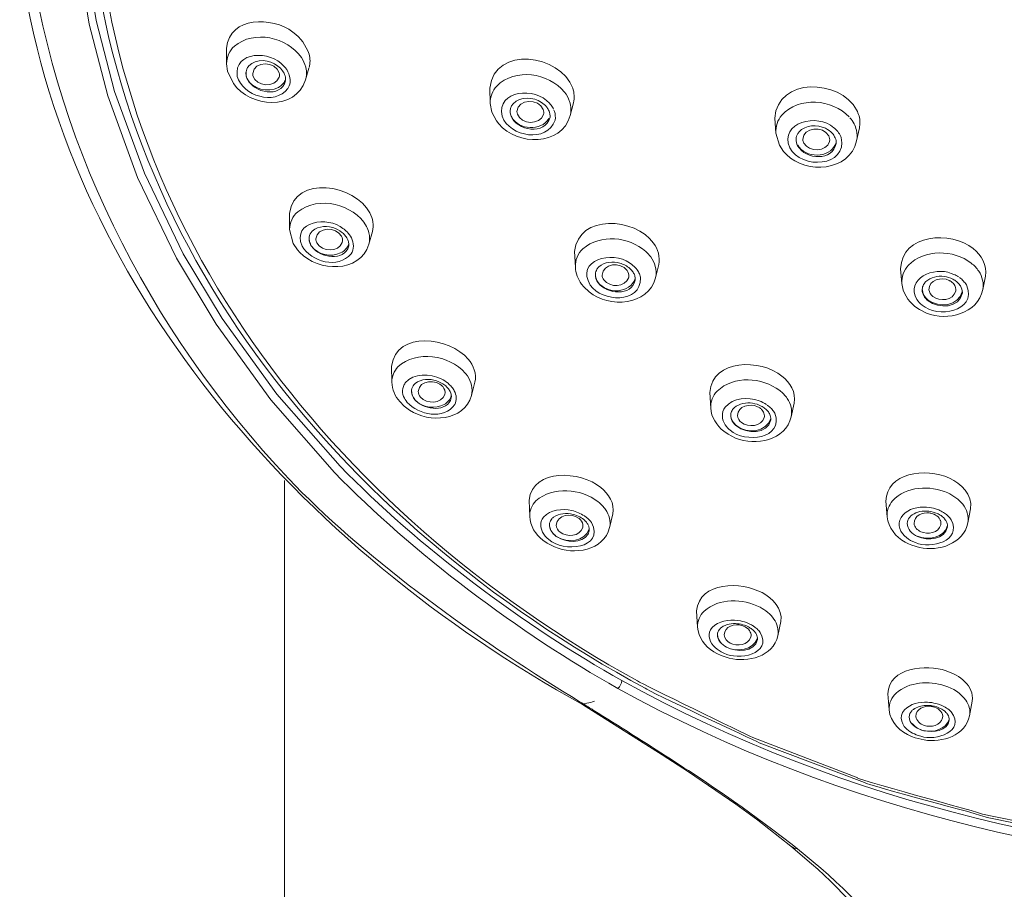
# Model space of a CAD drawing. Units: millimetres. Extents: x 0 to 1680, y 0 to 2376.
# Drawn here: x 565 to 602, y 1902 to 1934 of the extents above; entities that cross this region are included whole.
import ezdxf

# ---------------------------------------------------------------- set-up
doc = ezdxf.new("R2010")
doc.units = ezdxf.units.MM
doc.header["$LTSCALE"] = 4
doc.layers.add('MODEL', color=7, linetype='Continuous', lineweight=20)

msp = doc.modelspace()

# ---------------------------------------------------------------- linework, layer by layer
at = {"layer": 'MODEL'}
for points in [[(567.832, 1940.45), (567.931, 1927.02), (576.664, 1916.099), (588.051, 1909.804)], [(588.337, 1909.532), (576.898, 1915.729), (568.051, 1926.428), (567.555, 1939.823)], [(567.897, 1934.409), (567.897, 1934.409), (567.392, 1937.579), (567.392, 1937.579)], [(567.641, 1934.263), (567.641, 1934.263), (567.135, 1937.446), (567.135, 1937.446)], [(565.417, 1937.015), (566.401, 1929.481), (570.247, 1922.201), (575.563, 1916.829)], [(565.053, 1936.747), (566.689, 1924.544), (575.537, 1914.714), (586.014, 1908.924)], [(568.333, 1931.595), (568.333, 1931.595), (567.641, 1934.263), (567.641, 1934.263)], [(568.585, 1931.759), (568.585, 1931.759), (567.897, 1934.409), (567.897, 1934.409)], [(572.752, 1933.378), (572.877, 1934.58), (574.451, 1934.556), (575.227, 1933.975)], [(573.046, 1933.448), (573.781, 1934.068), (575.01, 1933.786), (575.541, 1933.026)], [(575.227, 1933.975), (575.531, 1933.74), (575.698, 1933.5), (575.833, 1933.146)], [(572.752, 1933.378), (572.752, 1933.378), (572.754, 1932.788), (572.754, 1932.788)], [(572.754, 1932.803), (572.756, 1932.922), (572.783, 1933.043), (572.831, 1933.152)], [(572.831, 1933.152), (572.882, 1933.262), (572.957, 1933.365), (573.046, 1933.448)], [(573.153, 1932.323), (573.013, 1933.296), (574.407, 1933.278), (574.877, 1932.722)], [(575.833, 1933.146), (575.873, 1932.987), (575.875, 1932.813), (575.83, 1932.655)], [(582.554, 1931.89), (582.741, 1933.492), (585.188, 1933.154), (585.644, 1931.886)], [(572.754, 1932.789), (572.754, 1932.789), (572.789, 1932.515), (572.789, 1932.515)], [(573.579, 1932.711), (573.861, 1933.008), (574.365, 1932.943), (574.668, 1932.71)], [(574.717, 1932.451), (574.584, 1932.89), (573.785, 1932.928), (573.728, 1932.428)], [(575.541, 1933.026), (575.613, 1932.917), (575.671, 1932.794), (575.703, 1932.667)], [(572.789, 1932.514), (572.789, 1932.514), (573.01, 1932.053), (573.01, 1932.053)], [(573.483, 1932.504), (573.474, 1932.445), (573.475, 1932.382), (573.489, 1932.323)], [(573.494, 1932.323), (573.481, 1932.38), (573.475, 1932.441), (573.484, 1932.499)], [(573.508, 1932.594), (573.499, 1932.564), (573.488, 1932.531), (573.484, 1932.498)], [(573.508, 1932.594), (573.526, 1932.636), (573.549, 1932.677), (573.579, 1932.711)], [(573.728, 1932.428), (573.727, 1932.402), (573.732, 1932.375), (573.737, 1932.349)], [(574.668, 1932.71), (574.734, 1932.66), (574.796, 1932.599), (574.844, 1932.532)], [(574.715, 1932.29), (574.728, 1932.342), (574.73, 1932.399), (574.717, 1932.451)], [(574.886, 1932.465), (574.873, 1932.488), (574.859, 1932.51), (574.844, 1932.532)], [(574.877, 1932.722), (574.963, 1932.634), (575.034, 1932.528), (575.078, 1932.413)], [(574.918, 1932.396), (574.908, 1932.42), (574.898, 1932.443), (574.886, 1932.465)], [(574.918, 1932.396), (574.943, 1932.331), (574.958, 1932.259), (574.954, 1932.189)], [(575.104, 1932.33), (575.096, 1932.358), (575.089, 1932.386), (575.078, 1932.413)], [(575.824, 1932.633), (575.824, 1932.633), (575.699, 1932.195), (575.699, 1932.195)], [(575.726, 1932.545), (575.738, 1932.428), (575.731, 1932.306), (575.699, 1932.193)], [(575.726, 1932.545), (575.719, 1932.586), (575.713, 1932.627), (575.702, 1932.668)], [(582.814, 1931.965), (583.496, 1932.651), (584.748, 1932.46), (585.336, 1931.741)], [(573.01, 1932.053), (573.63, 1931.178), (575.32, 1931.026), (575.699, 1932.192)], [(575.037, 1931.87), (574.532, 1931.229), (573.375, 1931.59), (573.153, 1932.323)], [(573.508, 1932.258), (573.494, 1932.276), (573.487, 1932.3), (573.489, 1932.323)], [(573.509, 1932.254), (573.712, 1931.837), (574.293, 1931.699), (574.689, 1931.914)], [(574.95, 1932.154), (574.787, 1931.513), (573.766, 1931.678), (573.516, 1932.257)], [(573.738, 1932.35), (573.864, 1931.94), (574.555, 1931.874), (574.715, 1932.29)], [(574.689, 1931.914), (574.81, 1931.981), (574.913, 1932.092), (574.954, 1932.225)], [(575.104, 1932.33), (575.143, 1932.177), (575.123, 1932.004), (575.037, 1931.87)], [(593.168, 1930.765), (593.271, 1932.311), (595.592, 1932.228), (596.216, 1931.074)], [(569.694, 1928.716), (569.694, 1928.716), (568.585, 1931.759), (568.585, 1931.759)], [(582.553, 1931.89), (582.553, 1931.89), (582.574, 1931.319), (582.574, 1931.319)], [(582.574, 1931.32), (582.565, 1931.555), (582.657, 1931.791), (582.814, 1931.965)], [(583.016, 1930.836), (582.791, 1931.843), (584.277, 1931.925), (584.775, 1931.327)], [(585.336, 1931.741), (585.417, 1931.636), (585.485, 1931.517), (585.528, 1931.391)], [(585.644, 1931.886), (585.703, 1931.714), (585.715, 1931.52), (585.672, 1931.342)], [(569.441, 1928.552), (569.441, 1928.552), (568.333, 1931.595), (568.333, 1931.595)], [(582.574, 1931.319), (582.574, 1931.319), (582.635, 1930.994), (582.635, 1930.994)], [(583.425, 1931.307), (583.41, 1931.291), (583.396, 1931.272), (583.384, 1931.253)], [(583.425, 1931.307), (583.699, 1931.588), (584.176, 1931.557), (584.485, 1931.352)], [(583.565, 1931.012), (583.604, 1931.51), (584.382, 1931.505), (584.547, 1931.085)], [(584.485, 1931.352), (584.552, 1931.309), (584.615, 1931.254), (584.666, 1931.192)], [(584.836, 1931.254), (584.818, 1931.279), (584.797, 1931.302), (584.775, 1931.326)], [(585.561, 1931.269), (585.552, 1931.311), (585.541, 1931.352), (585.528, 1931.392)], [(585.672, 1931.342), (585.672, 1931.342), (585.554, 1930.869), (585.554, 1930.869)], [(593.428, 1930.877), (594.068, 1931.585), (595.307, 1931.483), (595.94, 1930.814)], [(582.635, 1930.993), (582.635, 1930.993), (582.805, 1930.662), (582.805, 1930.662)], [(583.34, 1930.866), (583.319, 1930.928), (583.31, 1930.998), (583.317, 1931.064)], [(583.341, 1930.879), (583.321, 1930.938), (583.313, 1931.002), (583.317, 1931.064)], [(583.33, 1931.131), (583.323, 1931.11), (583.319, 1931.086), (583.317, 1931.063)], [(583.33, 1931.131), (583.34, 1931.174), (583.361, 1931.216), (583.384, 1931.253)], [(583.582, 1930.92), (583.571, 1930.949), (583.566, 1930.981), (583.565, 1931.012)], [(584.547, 1931.085), (584.565, 1931.029), (584.57, 1930.965), (584.555, 1930.908)], [(584.711, 1931.131), (584.698, 1931.152), (584.682, 1931.172), (584.666, 1931.192)], [(584.747, 1931.066), (584.737, 1931.089), (584.724, 1931.11), (584.711, 1931.131)], [(584.747, 1931.066), (584.758, 1931.046), (584.767, 1931.023), (584.774, 1931.001)], [(584.774, 1931.001), (584.789, 1930.959), (584.797, 1930.913), (584.799, 1930.868)], [(584.836, 1931.254), (584.872, 1931.207), (584.905, 1931.155), (584.93, 1931.101)], [(584.964, 1931.02), (584.964, 1931.02), (584.944, 1931.07), (584.944, 1931.07)], [(584.964, 1931.02), (584.999, 1930.917), (585.007, 1930.804), (584.987, 1930.697)], [(585.561, 1931.269), (585.586, 1931.138), (585.586, 1930.998), (585.553, 1930.868)], [(593.722, 1929.668), (593.319, 1930.623), (594.772, 1930.959), (595.367, 1930.413)], [(596.216, 1931.074), (596.29, 1930.935), (596.335, 1930.77), (596.338, 1930.612)], [(582.805, 1930.662), (582.805, 1930.662), (582.89, 1930.552), (582.89, 1930.552)], [(582.89, 1930.552), (583.571, 1929.734), (585.225, 1929.71), (585.553, 1930.867)], [(584.987, 1930.697), (584.696, 1929.818), (583.302, 1930.071), (583.016, 1930.836)], [(584.798, 1930.803), (584.634, 1930.113), (583.551, 1930.288), (583.34, 1930.866)], [(583.341, 1930.879), (583.35, 1930.853), (583.361, 1930.827), (583.375, 1930.803)], [(583.375, 1930.803), (583.643, 1930.323), (584.46, 1930.273), (584.755, 1930.75)], [(584.555, 1930.908), (584.413, 1930.492), (583.734, 1930.529), (583.582, 1930.92)], [(584.798, 1930.803), (584.799, 1930.825), (584.801, 1930.846), (584.799, 1930.868)], [(593.168, 1930.765), (593.168, 1930.765), (593.209, 1930.214), (593.209, 1930.214)], [(593.209, 1930.214), (593.19, 1930.451), (593.275, 1930.695), (593.428, 1930.877)], [(595.967, 1930.783), (596.025, 1930.715), (596.076, 1930.638), (596.119, 1930.559)], [(596.338, 1930.612), (596.338, 1930.55), (596.331, 1930.466), (596.318, 1930.407)], [(593.209, 1930.214), (593.209, 1930.214), (593.34, 1929.757), (593.34, 1929.757)], [(593.961, 1929.993), (593.966, 1930.064), (593.99, 1930.135), (594.027, 1930.196)], [(594.068, 1930.252), (594.053, 1930.234), (594.04, 1930.215), (594.027, 1930.196)], [(594.068, 1930.252), (594.31, 1930.522), (594.744, 1930.539), (595.057, 1930.389)], [(594.212, 1929.968), (594.231, 1930.45), (594.967, 1930.492), (595.174, 1930.115)], [(595.057, 1930.389), (595.153, 1930.344), (595.243, 1930.278), (595.313, 1930.198)], [(595.36, 1930.139), (595.345, 1930.159), (595.33, 1930.18), (595.313, 1930.199)], [(595.44, 1930.348), (595.415, 1930.37), (595.392, 1930.393), (595.366, 1930.413)], [(595.44, 1930.348), (595.489, 1930.298), (595.536, 1930.243), (595.573, 1930.183)], [(596.119, 1930.559), (596.156, 1930.484), (596.189, 1930.402), (596.208, 1930.32)], [(596.208, 1930.32), (596.239, 1930.19), (596.242, 1930.049), (596.215, 1929.918)], [(596.318, 1930.407), (596.318, 1930.407), (596.215, 1929.918), (596.215, 1929.918)], [(593.599, 1929.413), (594.339, 1928.667), (595.944, 1928.779), (596.215, 1929.919)], [(595.64, 1930.049), (595.9, 1928.946), (594.14, 1928.841), (593.722, 1929.668)], [(594.018, 1929.739), (593.978, 1929.816), (593.956, 1929.905), (593.961, 1929.993)], [(594.25, 1929.839), (594.229, 1929.878), (594.216, 1929.923), (594.212, 1929.968)], [(595.206, 1929.9), (595.084, 1929.493), (594.447, 1929.492), (594.25, 1929.839)], [(595.174, 1930.115), (595.208, 1930.051), (595.221, 1929.972), (595.206, 1929.9)], [(595.397, 1930.077), (595.386, 1930.098), (595.374, 1930.119), (595.36, 1930.139)], [(595.397, 1930.077), (595.429, 1930.018), (595.449, 1929.949), (595.453, 1929.882)], [(595.453, 1929.823), (595.456, 1929.842), (595.454, 1929.862), (595.454, 1929.882)], [(595.605, 1930.129), (595.605, 1930.129), (595.573, 1930.183), (595.573, 1930.183)], [(595.64, 1930.049), (595.63, 1930.075), (595.618, 1930.102), (595.604, 1930.129)], [(593.341, 1929.757), (593.341, 1929.757), (593.498, 1929.521), (593.498, 1929.521)], [(593.498, 1929.521), (593.498, 1929.521), (593.599, 1929.413), (593.599, 1929.413)], [(595.453, 1929.823), (595.339, 1929.169), (594.322, 1929.202), (594.018, 1929.739)], [(594.02, 1929.77), (594.307, 1929.267), (595.198, 1929.25), (595.436, 1929.806)], [(570.888, 1925.553), (570.888, 1925.553), (569.441, 1928.552), (569.441, 1928.552)], [(571.141, 1925.72), (571.141, 1925.72), (569.694, 1928.716), (569.694, 1928.716)], [(575.094, 1927.222), (575.298, 1928.675), (577.539, 1928.307), (578.09, 1927.235)], [(575.403, 1927.279), (576.181, 1927.892), (577.481, 1927.579), (577.967, 1926.736)], [(575.101, 1926.625), (575.096, 1926.874), (575.217, 1927.118), (575.403, 1927.279)], [(575.094, 1927.222), (575.094, 1927.222), (575.101, 1926.624), (575.101, 1926.624)], [(575.564, 1926.004), (575.177, 1926.944), (576.549, 1927.124), (577.09, 1926.658)], [(578.09, 1927.235), (578.199, 1927.028), (578.245, 1926.777), (578.184, 1926.548)], [(585.716, 1925.799), (585.85, 1927.222), (587.976, 1927.062), (588.651, 1926.116)], [(575.101, 1926.625), (575.101, 1926.625), (575.236, 1926.105), (575.236, 1926.105)], [(575.832, 1926.33), (575.843, 1926.415), (575.885, 1926.498), (575.945, 1926.559)], [(575.945, 1926.559), (576.173, 1926.774), (576.538, 1926.767), (576.813, 1926.653)], [(577.037, 1926.371), (576.84, 1926.734), (576.127, 1926.734), (576.077, 1926.267)], [(576.813, 1926.653), (576.919, 1926.609), (577.022, 1926.545), (577.106, 1926.466)], [(577.09, 1926.658), (577.143, 1926.619), (577.194, 1926.575), (577.24, 1926.529)], [(577.24, 1926.529), (577.305, 1926.465), (577.36, 1926.389), (577.403, 1926.309)], [(577.967, 1926.736), (578.005, 1926.662), (578.036, 1926.582), (578.057, 1926.501)], [(578.184, 1926.548), (578.184, 1926.548), (578.054, 1926.071), (578.054, 1926.071)], [(597.853, 1925.159), (597.886, 1926.462), (599.734, 1926.586), (600.558, 1925.91)], [(575.887, 1926.057), (575.842, 1926.139), (575.82, 1926.237), (575.832, 1926.33)], [(575.833, 1926.339), (575.821, 1926.244), (575.837, 1926.142), (575.882, 1926.057)], [(576.077, 1926.267), (576.079, 1926.217), (576.092, 1926.165), (576.116, 1926.12)], [(577.065, 1926.141), (577.086, 1926.217), (577.074, 1926.302), (577.037, 1926.371)], [(577.163, 1926.408), (577.144, 1926.427), (577.127, 1926.448), (577.106, 1926.466)], [(577.163, 1926.408), (577.195, 1926.369), (577.225, 1926.325), (577.249, 1926.281)], [(577.249, 1926.281), (577.264, 1926.249), (577.281, 1926.211), (577.29, 1926.177)], [(577.29, 1926.177), (577.304, 1926.124), (577.309, 1926.064), (577.302, 1926.009)], [(577.403, 1926.309), (577.503, 1926.124), (577.511, 1925.885), (577.389, 1925.709)], [(578.057, 1926.501), (578.09, 1926.361), (578.092, 1926.21), (578.054, 1926.071)], [(586.025, 1925.901), (586.673, 1926.467), (587.737, 1926.354), (588.361, 1925.805)], [(575.236, 1926.105), (575.236, 1926.105), (575.401, 1925.859), (575.401, 1925.859)], [(575.401, 1925.859), (575.401, 1925.859), (575.484, 1925.767), (575.484, 1925.767)], [(575.484, 1925.767), (576.164, 1925.046), (577.719, 1924.976), (578.054, 1926.071)], [(577.389, 1925.709), (576.911, 1925.143), (575.905, 1925.411), (575.564, 1926.004)], [(575.916, 1925.994), (575.899, 1926.01), (575.886, 1926.033), (575.882, 1926.057)], [(575.916, 1925.994), (576.162, 1925.677), (576.644, 1925.577), (577.003, 1925.747)], [(577.302, 1926.009), (577.151, 1925.409), (576.228, 1925.55), (575.923, 1925.995)], [(576.116, 1926.12), (576.304, 1925.783), (576.92, 1925.751), (577.065, 1926.141)], [(577.003, 1925.747), (577.141, 1925.814), (577.261, 1925.933), (577.306, 1926.082)], [(585.716, 1925.799), (585.716, 1925.799), (585.743, 1925.222), (585.743, 1925.222)], [(585.743, 1925.223), (585.728, 1925.476), (585.843, 1925.728), (586.025, 1925.901)], [(586.296, 1924.545), (585.735, 1925.488), (587.128, 1925.838), (587.762, 1925.373)], [(588.361, 1925.805), (588.429, 1925.743), (588.494, 1925.674), (588.547, 1925.599)], [(588.651, 1926.116), (588.819, 1925.89), (588.908, 1925.592), (588.844, 1925.313)], [(598.14, 1925.287), (598.744, 1925.903), (599.82, 1925.876), (600.483, 1925.367)], [(600.558, 1925.91), (600.865, 1925.674), (601.085, 1925.282), (601.011, 1924.888)], [(572.363, 1923.09), (572.363, 1923.09), (570.888, 1925.553), (570.888, 1925.553)], [(572.591, 1923.3), (572.591, 1923.3), (571.141, 1925.72), (571.141, 1925.72)], [(586.621, 1925.231), (586.829, 1925.417), (587.142, 1925.44), (587.402, 1925.366)], [(588.547, 1925.599), (588.622, 1925.496), (588.682, 1925.377), (588.717, 1925.255)], [(585.743, 1925.22), (585.754, 1924.997), (585.843, 1924.767), (585.974, 1924.587)], [(586.486, 1924.964), (586.492, 1925.025), (586.513, 1925.087), (586.545, 1925.139)], [(586.584, 1925.193), (586.57, 1925.176), (586.557, 1925.158), (586.545, 1925.139)], [(586.584, 1925.193), (586.584, 1925.193), (586.621, 1925.231), (586.621, 1925.231)], [(586.736, 1924.923), (586.763, 1925.376), (587.435, 1925.414), (587.668, 1925.097)], [(587.402, 1925.366), (587.535, 1925.33), (587.665, 1925.263), (587.769, 1925.171)], [(587.668, 1925.097), (587.719, 1925.028), (587.745, 1924.936), (587.731, 1924.85)], [(587.843, 1925.316), (587.843, 1925.316), (587.762, 1925.373), (587.762, 1925.373)], [(587.824, 1925.117), (587.808, 1925.136), (587.788, 1925.153), (587.769, 1925.171)], [(587.871, 1925.058), (587.858, 1925.079), (587.841, 1925.097), (587.824, 1925.116)], [(587.843, 1925.316), (587.901, 1925.271), (587.956, 1925.22), (588.002, 1925.164)], [(588.041, 1925.115), (588.041, 1925.115), (588.002, 1925.164), (588.002, 1925.164)], [(588.041, 1925.115), (588.075, 1925.068), (588.105, 1925.017), (588.128, 1924.963)], [(588.717, 1925.255), (588.756, 1925.116), (588.762, 1924.963), (588.729, 1924.822)], [(588.844, 1925.313), (588.844, 1925.313), (588.73, 1924.823), (588.73, 1924.823)], [(597.852, 1925.159), (597.852, 1925.159), (597.901, 1924.604), (597.901, 1924.604)], [(597.901, 1924.607), (597.877, 1924.854), (597.975, 1925.105), (598.14, 1925.287)], [(598.461, 1924.008), (598.008, 1924.788), (599.113, 1925.255), (599.737, 1924.985)], [(600.483, 1925.367), (600.59, 1925.283), (600.688, 1925.181), (600.762, 1925.068)], [(600.762, 1925.068), (600.895, 1924.87), (600.959, 1924.618), (600.914, 1924.382)], [(586.26, 1924.293), (586.999, 1923.687), (588.452, 1923.773), (588.729, 1924.82)], [(588.173, 1924.809), (588.178, 1923.846), (586.733, 1923.918), (586.296, 1924.545)], [(586.586, 1924.638), (586.518, 1924.731), (586.476, 1924.849), (586.486, 1924.964)], [(586.587, 1924.652), (586.523, 1924.742), (586.482, 1924.853), (586.487, 1924.964)], [(587.971, 1924.733), (587.843, 1924.123), (586.908, 1924.202), (586.586, 1924.638)], [(586.587, 1924.652), (586.921, 1924.212), (587.789, 1924.218), (587.973, 1924.793)], [(586.803, 1924.741), (586.765, 1924.794), (586.739, 1924.858), (586.736, 1924.923)], [(587.727, 1924.832), (587.602, 1924.451), (587.025, 1924.448), (586.803, 1924.741)], [(587.91, 1924.998), (587.898, 1925.019), (587.886, 1925.039), (587.871, 1925.059)], [(587.94, 1924.935), (587.932, 1924.957), (587.921, 1924.978), (587.91, 1924.999)], [(587.94, 1924.935), (587.949, 1924.915), (587.955, 1924.893), (587.961, 1924.872)], [(587.961, 1924.872), (587.971, 1924.827), (587.976, 1924.779), (587.971, 1924.733)], [(588.128, 1924.963), (588.148, 1924.914), (588.164, 1924.861), (588.173, 1924.809)], [(598.796, 1924.682), (598.973, 1924.848), (599.237, 1924.899), (599.473, 1924.87)], [(598.907, 1924.378), (598.901, 1924.743), (599.377, 1924.861), (599.656, 1924.726)], [(599.473, 1924.87), (599.584, 1924.856), (599.697, 1924.823), (599.796, 1924.771)], [(599.656, 1924.726), (599.669, 1924.718), (599.687, 1924.71), (599.7, 1924.703)], [(599.7, 1924.703), (599.72, 1924.69), (599.742, 1924.676), (599.761, 1924.661)], [(599.834, 1924.947), (599.834, 1924.947), (599.737, 1924.985), (599.737, 1924.985)], [(599.867, 1924.731), (599.845, 1924.745), (599.821, 1924.758), (599.797, 1924.771)], [(599.834, 1924.947), (599.895, 1924.921), (599.955, 1924.888), (600.01, 1924.852)], [(599.931, 1924.685), (599.91, 1924.701), (599.889, 1924.717), (599.867, 1924.731)], [(600.09, 1924.794), (600.09, 1924.794), (600.039, 1924.833), (600.039, 1924.833)], [(600.09, 1924.794), (600.139, 1924.756), (600.185, 1924.711), (600.225, 1924.664)], [(601.011, 1924.888), (601.011, 1924.888), (600.914, 1924.38), (600.914, 1924.38)], [(585.974, 1924.587), (585.974, 1924.587), (586.056, 1924.485), (586.056, 1924.485)], [(586.056, 1924.485), (586.056, 1924.485), (586.26, 1924.293), (586.26, 1924.293)], [(597.901, 1924.607), (597.928, 1924.273), (598.126, 1923.959), (598.386, 1923.754)], [(598.876, 1923.961), (598.747, 1924.062), (598.648, 1924.22), (598.656, 1924.388)], [(600.321, 1924.521), (600.683, 1923.558), (599.215, 1923.298), (598.649, 1923.808)], [(598.656, 1924.388), (598.66, 1924.451), (598.68, 1924.515), (598.71, 1924.571)], [(598.878, 1923.993), (598.751, 1924.091), (598.657, 1924.245), (598.658, 1924.408)], [(598.71, 1924.571), (598.734, 1924.611), (598.763, 1924.649), (598.796, 1924.682)], [(598.82, 1923.507), (599.591, 1923.192), (600.73, 1923.477), (600.914, 1924.382)], [(599.053, 1924.126), (598.975, 1924.187), (598.917, 1924.279), (598.907, 1924.378)], [(599.761, 1924.661), (599.846, 1924.596), (599.907, 1924.492), (599.908, 1924.383)], [(599.903, 1924.327), (599.905, 1924.345), (599.908, 1924.364), (599.908, 1924.383)], [(599.931, 1924.685), (599.97, 1924.654), (600.006, 1924.618), (600.038, 1924.58)], [(600.079, 1924.522), (600.066, 1924.541), (600.053, 1924.561), (600.038, 1924.579)], [(600.079, 1924.522), (600.126, 1924.448), (600.152, 1924.358), (600.152, 1924.271)], [(600.225, 1924.664), (600.262, 1924.621), (600.295, 1924.571), (600.321, 1924.521)], [(598.649, 1923.808), (598.578, 1923.865), (598.513, 1923.933), (598.461, 1924.008)], [(600.151, 1924.258), (600.058, 1923.688), (599.256, 1923.657), (598.876, 1923.961)], [(598.878, 1923.993), (599.266, 1923.685), (600.017, 1923.767), (600.15, 1924.303)], [(599.903, 1924.327), (599.807, 1923.974), (599.312, 1923.922), (599.053, 1924.126)], [(598.385, 1923.754), (598.385, 1923.754), (598.555, 1923.638), (598.555, 1923.638)], [(598.555, 1923.638), (598.555, 1923.638), (598.82, 1923.507), (598.82, 1923.507)], [(574.628, 1920.49), (574.628, 1920.49), (572.591, 1923.3), (572.591, 1923.3)], [(574.408, 1920.27), (574.408, 1920.27), (572.363, 1923.09), (572.363, 1923.09)], [(578.898, 1921.534), (579.085, 1922.877), (581.076, 1922.613), (581.754, 1921.788)], [(579.136, 1921.503), (579.827, 1922.148), (581.041, 1921.946), (581.643, 1921.271)], [(581.754, 1921.788), (581.951, 1921.557), (582.076, 1921.236), (582.001, 1920.932)], [(590.746, 1920.549), (590.842, 1921.816), (592.648, 1921.803), (593.435, 1921.162)], [(578.898, 1921.534), (578.898, 1921.534), (578.912, 1920.932), (578.912, 1920.932)], [(578.912, 1920.932), (578.906, 1921.141), (578.993, 1921.352), (579.136, 1921.503)], [(579.408, 1920.906), (579.732, 1921.286), (580.332, 1921.251), (580.747, 1921.053)], [(579.779, 1920.884), (579.995, 1921.066), (580.317, 1921.064), (580.575, 1920.982)], [(580.807, 1920.767), (580.568, 1921.053), (579.932, 1921.024), (579.893, 1920.59)], [(580.747, 1921.053), (580.837, 1921.01), (580.925, 1920.955), (581.001, 1920.891)], [(581.724, 1921.165), (581.699, 1921.202), (581.672, 1921.237), (581.643, 1921.271)], [(581.724, 1921.165), (581.866, 1920.957), (581.94, 1920.686), (581.876, 1920.438)], [(591.02, 1920.6), (591.636, 1921.192), (592.697, 1921.124), (593.35, 1920.624)], [(593.435, 1921.162), (593.734, 1920.927), (593.969, 1920.546), (593.887, 1920.155)], [(578.912, 1920.93), (578.917, 1920.67), (579.035, 1920.406), (579.201, 1920.209)], [(579.324, 1920.478), (579.299, 1920.575), (579.303, 1920.682), (579.338, 1920.776)], [(579.338, 1920.776), (579.354, 1920.822), (579.38, 1920.866), (579.408, 1920.906)], [(579.645, 1920.639), (579.654, 1920.71), (579.685, 1920.78), (579.73, 1920.836)], [(579.73, 1920.836), (579.746, 1920.853), (579.761, 1920.87), (579.779, 1920.884)], [(580.575, 1920.982), (580.684, 1920.946), (580.792, 1920.89), (580.883, 1920.819)], [(580.883, 1920.478), (580.909, 1920.579), (580.874, 1920.688), (580.807, 1920.767)], [(580.944, 1920.766), (580.925, 1920.785), (580.904, 1920.802), (580.882, 1920.82)], [(580.944, 1920.766), (580.98, 1920.731), (581.014, 1920.69), (581.043, 1920.648)], [(581.001, 1920.891), (581.05, 1920.852), (581.096, 1920.806), (581.136, 1920.759)], [(581.136, 1920.759), (581.173, 1920.715), (581.207, 1920.666), (581.234, 1920.615)], [(582.001, 1920.932), (582.001, 1920.932), (581.877, 1920.439), (581.877, 1920.439)], [(576.99, 1917.801), (576.99, 1917.801), (574.628, 1920.49), (574.628, 1920.49)], [(579.324, 1920.478), (579.331, 1920.453), (579.338, 1920.427), (579.348, 1920.402)], [(579.481, 1920.182), (579.427, 1920.247), (579.379, 1920.322), (579.348, 1920.402)], [(579.567, 1919.891), (580.293, 1919.406), (581.599, 1919.472), (581.876, 1920.435)], [(579.771, 1920.282), (579.688, 1920.379), (579.632, 1920.51), (579.645, 1920.639)], [(579.647, 1920.657), (579.636, 1920.551), (579.664, 1920.441), (579.718, 1920.349)], [(579.718, 1920.349), (579.731, 1920.324), (579.748, 1920.302), (579.766, 1920.28)], [(581.122, 1920.353), (580.984, 1919.792), (580.152, 1919.901), (579.822, 1920.227)], [(579.893, 1920.59), (579.893, 1920.513), (579.929, 1920.438), (579.977, 1920.379)], [(579.977, 1920.379), (580.208, 1920.114), (580.754, 1920.112), (580.883, 1920.478)], [(580.86, 1920.104), (580.981, 1920.172), (581.084, 1920.285), (581.124, 1920.419)], [(581.077, 1920.588), (581.065, 1920.607), (581.055, 1920.628), (581.042, 1920.647)], [(581.077, 1920.588), (581.097, 1920.547), (581.112, 1920.502), (581.119, 1920.457)], [(581.119, 1920.457), (581.126, 1920.423), (581.125, 1920.387), (581.122, 1920.353)], [(581.234, 1920.615), (581.319, 1920.459), (581.337, 1920.262), (581.252, 1920.103)], [(590.746, 1920.549), (590.746, 1920.549), (590.782, 1919.969), (590.782, 1919.969)], [(590.782, 1919.972), (590.767, 1920.202), (590.863, 1920.434), (591.02, 1920.6)], [(591.32, 1919.999), (591.62, 1920.359), (592.172, 1920.385), (592.587, 1920.237)], [(593.35, 1920.624), (593.456, 1920.54), (593.553, 1920.44), (593.628, 1920.327)], [(593.628, 1920.327), (593.763, 1920.132), (593.828, 1919.88), (593.779, 1919.646)], [(576.78, 1917.569), (576.78, 1917.569), (574.408, 1920.27), (574.408, 1920.27)], [(579.201, 1920.209), (579.201, 1920.209), (579.365, 1920.044), (579.365, 1920.044)], [(579.365, 1920.044), (579.365, 1920.044), (579.567, 1919.891), (579.567, 1919.891)], [(581.252, 1920.103), (580.851, 1919.519), (579.9, 1919.71), (579.481, 1920.182)], [(579.816, 1920.225), (579.795, 1920.239), (579.776, 1920.257), (579.766, 1920.281)], [(579.819, 1920.223), (580.097, 1919.983), (580.535, 1919.926), (580.86, 1920.104)], [(590.782, 1919.973), (590.801, 1919.632), (591.005, 1919.311), (591.269, 1919.103)], [(591.325, 1919.341), (591.186, 1919.533), (591.172, 1919.808), (591.32, 1919.999)], [(591.58, 1919.882), (591.602, 1919.92), (591.633, 1919.955), (591.664, 1919.985)], [(591.664, 1919.985), (591.845, 1920.145), (592.108, 1920.182), (592.34, 1920.149)], [(591.779, 1919.693), (591.785, 1920.053), (592.254, 1920.154), (592.528, 1920.021)], [(592.34, 1920.149), (592.452, 1920.131), (592.564, 1920.096), (592.664, 1920.043)], [(592.528, 1920.021), (592.565, 1920.003), (592.6, 1919.98), (592.633, 1919.956)], [(592.587, 1920.237), (592.681, 1920.202), (592.774, 1920.157), (592.857, 1920.102)], [(592.677, 1919.916), (592.662, 1919.929), (592.648, 1919.943), (592.632, 1919.956)], [(592.734, 1920.002), (592.712, 1920.017), (592.688, 1920.031), (592.664, 1920.043)], [(592.799, 1919.956), (592.777, 1919.971), (592.757, 1919.988), (592.734, 1920.002)], [(592.856, 1919.906), (592.839, 1919.924), (592.819, 1919.94), (592.799, 1919.956)], [(592.938, 1920.044), (592.938, 1920.044), (592.889, 1920.081), (592.889, 1920.081)], [(592.938, 1920.044), (592.985, 1920.006), (593.032, 1919.963), (593.071, 1919.916)], [(593.887, 1920.155), (593.887, 1920.155), (593.778, 1919.646), (593.778, 1919.646)], [(593.167, 1919.776), (593.523, 1918.817), (592.045, 1918.652), (591.512, 1919.143)], [(591.749, 1919.292), (591.62, 1919.392), (591.518, 1919.549), (591.529, 1919.718)], [(591.529, 1919.718), (591.533, 1919.775), (591.552, 1919.832), (591.58, 1919.882)], [(591.75, 1919.305), (591.624, 1919.403), (591.531, 1919.555), (591.53, 1919.718)], [(591.71, 1918.851), (592.454, 1918.542), (593.576, 1918.765), (593.779, 1919.647)], [(591.75, 1919.305), (592.132, 1919.005), (592.867, 1919.062), (593.019, 1919.584)], [(591.926, 1919.435), (591.848, 1919.497), (591.786, 1919.591), (591.779, 1919.693)], [(592.773, 1919.619), (592.671, 1919.273), (592.18, 1919.235), (591.926, 1919.435)], [(592.677, 1919.916), (592.714, 1919.877), (592.744, 1919.83), (592.762, 1919.78)], [(592.762, 1919.78), (592.773, 1919.748), (592.78, 1919.714), (592.779, 1919.68)], [(592.773, 1919.619), (592.779, 1919.638), (592.779, 1919.66), (592.78, 1919.68)], [(592.905, 1919.851), (592.891, 1919.87), (592.874, 1919.888), (592.856, 1919.906)], [(592.905, 1919.851), (592.921, 1919.833), (592.935, 1919.814), (592.947, 1919.794)], [(592.98, 1919.734), (592.971, 1919.755), (592.96, 1919.774), (592.948, 1919.794)], [(592.98, 1919.734), (593.006, 1919.677), (593.021, 1919.612), (593.02, 1919.549)], [(593.071, 1919.916), (593.108, 1919.874), (593.14, 1919.825), (593.167, 1919.776)], [(591.512, 1919.143), (591.441, 1919.199), (591.376, 1919.267), (591.325, 1919.341)], [(593.019, 1919.53), (592.902, 1918.976), (592.115, 1919), (591.749, 1919.292)], [(591.269, 1919.103), (591.269, 1919.103), (591.428, 1918.992), (591.428, 1918.992)], [(591.428, 1918.992), (591.428, 1918.992), (591.71, 1918.851), (591.71, 1918.851)], [(587.478, 1909.815), (583.892, 1911.817), (579.851, 1914.84), (576.99, 1917.801)], [(584.017, 1916.533), (584.17, 1917.766), (585.942, 1917.615), (586.685, 1917.012)], [(597.303, 1916.498), (597.321, 1917.545), (598.778, 1917.772), (599.67, 1917.36)], [(587.325, 1909.527), (583.717, 1911.541), (579.657, 1914.589), (576.78, 1917.569)], [(574.915, 1917.266), (574.915, 1917.266), (574.915, 1765.129), (574.915, 1765.129)], [(584.276, 1916.51), (584.904, 1917.08), (585.947, 1916.968), (586.591, 1916.48)], [(586.685, 1917.012), (586.978, 1916.784), (587.222, 1916.41), (587.135, 1916.025)], [(597.549, 1916.51), (598.055, 1917.066), (598.955, 1917.1), (599.61, 1916.808)], [(599.67, 1917.36), (600.106, 1917.164), (600.543, 1916.737), (600.455, 1916.22)], [(575.563, 1916.829), (578.463, 1913.934), (582.429, 1911.143), (585.927, 1909.019)], [(599.61, 1916.808), (599.82, 1916.71), (600.02, 1916.57), (600.164, 1916.387)], [(584.017, 1916.532), (584.017, 1916.532), (584.041, 1915.929), (584.041, 1915.929)], [(584.041, 1915.93), (584.031, 1916.145), (584.125, 1916.359), (584.276, 1916.51)], [(586.591, 1916.48), (586.695, 1916.397), (586.793, 1916.298), (586.868, 1916.187)], [(597.303, 1916.498), (597.303, 1916.498), (597.351, 1915.92), (597.351, 1915.92)], [(597.351, 1915.922), (597.332, 1916.133), (597.412, 1916.35), (597.549, 1916.51)], [(597.934, 1915.982), (598.152, 1916.221), (598.501, 1916.295), (598.813, 1916.278)], [(598.813, 1916.278), (598.813, 1916.278), (598.92, 1916.267), (598.92, 1916.267)], [(598.92, 1916.267), (599.022, 1916.254), (599.126, 1916.228), (599.222, 1916.193)], [(600.164, 1916.387), (600.318, 1916.196), (600.401, 1915.939), (600.357, 1915.694)], [(584.041, 1915.93), (584.054, 1915.583), (584.261, 1915.261), (584.529, 1915.05)], [(584.471, 1915.739), (584.49, 1915.797), (584.519, 1915.855), (584.559, 1915.902)], [(584.559, 1915.902), (584.811, 1916.195), (585.253, 1916.229), (585.609, 1916.15)], [(584.84, 1915.811), (584.865, 1915.847), (584.899, 1915.879), (584.933, 1915.907)], [(584.933, 1915.907), (585.137, 1916.056), (585.417, 1916.066), (585.655, 1916.009)], [(585.88, 1915.855), (585.615, 1916.068), (585.054, 1916.013), (585.027, 1915.61)], [(585.609, 1916.15), (585.775, 1916.114), (585.938, 1916.045), (586.08, 1915.952)], [(585.655, 1916.009), (585.74, 1915.987), (585.825, 1915.957), (585.903, 1915.915)], [(585.903, 1915.915), (585.975, 1915.877), (586.044, 1915.828), (586.102, 1915.771)], [(586.08, 1915.952), (586.08, 1915.952), (586.159, 1915.895), (586.159, 1915.895)], [(586.868, 1916.187), (587.003, 1915.995), (587.07, 1915.746), (587.018, 1915.514)], [(587.135, 1916.025), (587.135, 1916.025), (587.018, 1915.513), (587.018, 1915.513)], [(597.351, 1915.922), (597.383, 1915.514), (597.676, 1915.163), (598.025, 1914.97)], [(597.996, 1915.212), (597.781, 1915.419), (597.722, 1915.751), (597.934, 1915.982)], [(598.182, 1915.891), (598.196, 1915.908), (598.21, 1915.926), (598.226, 1915.94)], [(598.226, 1915.94), (598.378, 1916.086), (598.601, 1916.137), (598.806, 1916.134)], [(598.353, 1915.674), (598.343, 1915.959), (598.672, 1916.096), (598.918, 1916.063)], [(599.143, 1916.072), (599.039, 1916.11), (598.927, 1916.13), (598.815, 1916.133)], [(598.918, 1916.063), (598.961, 1916.057), (599.007, 1916.046), (599.049, 1916.032)], [(599.049, 1916.032), (599.065, 1916.026), (599.087, 1916.018), (599.102, 1916.011)], [(599.102, 1916.011), (599.173, 1915.978), (599.239, 1915.93), (599.286, 1915.868)], [(599.22, 1916.04), (599.22, 1916.04), (599.143, 1916.072), (599.143, 1916.072)], [(599.22, 1916.04), (599.268, 1916.019), (599.315, 1915.992), (599.358, 1915.962)], [(599.275, 1916.173), (599.275, 1916.173), (599.222, 1916.193), (599.222, 1916.193)], [(599.275, 1916.173), (599.275, 1916.173), (599.318, 1916.154), (599.318, 1916.154)], [(599.318, 1916.154), (599.377, 1916.126), (599.436, 1916.093), (599.49, 1916.057)], [(599.418, 1915.914), (599.4, 1915.931), (599.38, 1915.946), (599.359, 1915.961)], [(599.47, 1915.863), (599.454, 1915.882), (599.437, 1915.899), (599.418, 1915.915)], [(599.49, 1916.057), (599.586, 1915.991), (599.675, 1915.908), (599.738, 1915.809)], [(600.455, 1916.22), (600.455, 1916.22), (600.357, 1915.693), (600.357, 1915.693)], [(584.466, 1915.49), (584.446, 1915.571), (584.448, 1915.659), (584.471, 1915.739)], [(586.344, 1915.702), (586.847, 1914.728), (585.272, 1914.573), (584.752, 1915.078)], [(584.998, 1915.22), (584.87, 1915.319), (584.764, 1915.475), (584.777, 1915.643)], [(584.779, 1915.655), (584.773, 1915.544), (584.815, 1915.431), (584.878, 1915.341)], [(584.777, 1915.643), (584.784, 1915.703), (584.806, 1915.762), (584.84, 1915.811)], [(585.027, 1915.61), (585.031, 1915.506), (585.094, 1915.411), (585.174, 1915.347)], [(586.023, 1915.631), (586.006, 1915.72), (585.95, 1915.799), (585.88, 1915.855)], [(586.019, 1915.516), (586.028, 1915.553), (586.029, 1915.593), (586.023, 1915.631)], [(586.152, 1915.715), (586.137, 1915.735), (586.119, 1915.754), (586.101, 1915.772)], [(586.152, 1915.715), (586.176, 1915.686), (586.198, 1915.654), (586.215, 1915.621)], [(586.159, 1915.895), (586.228, 1915.84), (586.294, 1915.775), (586.344, 1915.702)], [(586.227, 1915.597), (586.253, 1915.536), (586.267, 1915.468), (586.262, 1915.401)], [(598.477, 1915.189), (598.283, 1915.275), (598.096, 1915.454), (598.101, 1915.681)], [(598.101, 1915.681), (598.106, 1915.756), (598.135, 1915.832), (598.182, 1915.891)], [(598.603, 1915.364), (598.478, 1915.419), (598.367, 1915.533), (598.353, 1915.674)], [(599.738, 1915.809), (600.142, 1915.016), (598.98, 1914.706), (598.406, 1914.958)], [(599.597, 1915.549), (599.513, 1915.059), (598.851, 1915.017), (598.477, 1915.189)], [(598.478, 1915.202), (598.867, 1915.024), (599.482, 1915.129), (599.596, 1915.598)], [(598.558, 1914.774), (599.262, 1914.619), (600.201, 1914.909), (600.357, 1915.695)], [(599.348, 1915.623), (599.27, 1915.314), (598.86, 1915.244), (598.603, 1915.364)], [(599.286, 1915.868), (599.307, 1915.84), (599.324, 1915.808), (599.336, 1915.775)], [(599.336, 1915.775), (599.353, 1915.727), (599.358, 1915.673), (599.348, 1915.623)], [(599.47, 1915.863), (599.501, 1915.83), (599.528, 1915.792), (599.549, 1915.753)], [(599.549, 1915.753), (599.578, 1915.698), (599.595, 1915.636), (599.597, 1915.575)], [(584.523, 1915.344), (584.498, 1915.389), (584.477, 1915.439), (584.466, 1915.49)], [(584.752, 1915.078), (584.661, 1915.15), (584.578, 1915.24), (584.523, 1915.344)], [(584.878, 1915.341), (584.912, 1915.296), (584.95, 1915.253), (584.995, 1915.218)], [(584.966, 1914.797), (585.685, 1914.488), (586.798, 1914.65), (587.018, 1915.514)], [(585.057, 1915.171), (585.034, 1915.182), (585.01, 1915.197), (584.995, 1915.218)], [(585.057, 1915.171), (585.44, 1914.939), (586.103, 1914.986), (586.262, 1915.466)], [(586.22, 1915.272), (585.972, 1914.898), (585.4, 1914.963), (585.062, 1915.173)], [(585.174, 1915.347), (585.425, 1915.15), (585.909, 1915.175), (586.019, 1915.516)], [(586.262, 1915.401), (586.262, 1915.401), (586.22, 1915.272), (586.22, 1915.272)], [(598.31, 1914.997), (598.195, 1915.051), (598.085, 1915.122), (597.996, 1915.212)], [(584.529, 1915.05), (584.529, 1915.05), (584.689, 1914.937), (584.689, 1914.937)], [(584.689, 1914.937), (584.689, 1914.937), (584.966, 1914.797), (584.966, 1914.797)], [(598.025, 1914.97), (598.025, 1914.97), (598.15, 1914.907), (598.15, 1914.907)], [(598.15, 1914.907), (598.15, 1914.907), (598.269, 1914.857), (598.269, 1914.857)], [(598.269, 1914.857), (598.269, 1914.857), (598.558, 1914.774), (598.558, 1914.774)], [(598.406, 1914.958), (598.406, 1914.958), (598.31, 1914.997), (598.31, 1914.997)], [(590.257, 1912.411), (590.365, 1913.531), (591.928, 1913.505), (592.694, 1913.094)], [(592.694, 1913.094), (593.083, 1912.89), (593.477, 1912.49), (593.39, 1912.015)], [(590.539, 1912.407), (591.095, 1912.903), (591.983, 1912.875), (592.619, 1912.549)], [(590.257, 1912.411), (590.257, 1912.411), (590.292, 1911.81), (590.292, 1911.81)], [(590.292, 1911.81), (590.279, 1912.033), (590.379, 1912.254), (590.539, 1912.407)], [(592.619, 1912.549), (592.818, 1912.443), (593.005, 1912.295), (593.135, 1912.109)], [(590.834, 1911.79), (591.07, 1912.048), (591.459, 1912.102), (591.79, 1912.058)], [(591.184, 1911.798), (591.352, 1911.924), (591.577, 1911.955), (591.782, 1911.937)], [(591.942, 1911.871), (591.684, 1911.949), (591.286, 1911.838), (591.284, 1911.52)], [(592.035, 1911.882), (591.953, 1911.908), (591.868, 1911.928), (591.782, 1911.936)], [(591.79, 1912.058), (591.79, 1912.058), (591.895, 1912.04), (591.895, 1912.04)], [(591.895, 1912.04), (591.995, 1912.019), (592.096, 1911.988), (592.189, 1911.947)], [(592.06, 1911.823), (592.023, 1911.843), (591.983, 1911.86), (591.942, 1911.871)], [(592.113, 1911.852), (592.113, 1911.852), (592.035, 1911.882), (592.035, 1911.882)], [(592.189, 1911.947), (592.189, 1911.947), (592.239, 1911.924), (592.239, 1911.924)], [(592.239, 1911.924), (592.266, 1911.912), (592.339, 1911.869), (592.365, 1911.853)], [(593.135, 1912.109), (593.259, 1911.93), (593.325, 1911.701), (593.28, 1911.485)], [(593.39, 1912.015), (593.39, 1912.015), (593.28, 1911.485), (593.28, 1911.485)], [(590.292, 1911.81), (590.314, 1911.427), (590.575, 1911.09), (590.892, 1910.891)], [(590.881, 1911.114), (590.707, 1911.301), (590.657, 1911.588), (590.834, 1911.79)], [(591.369, 1911.066), (591.193, 1911.155), (591.024, 1911.325), (591.033, 1911.535)], [(591.033, 1911.535), (591.037, 1911.597), (591.061, 1911.657), (591.096, 1911.707)], [(591.369, 1911.066), (591.192, 1911.157), (591.042, 1911.33), (591.034, 1911.535)], [(591.096, 1911.707), (591.121, 1911.741), (591.152, 1911.772), (591.184, 1911.798)], [(592.625, 1911.614), (593.084, 1910.799), (591.81, 1910.544), (591.267, 1910.844)], [(591.284, 1911.52), (591.292, 1911.387), (591.393, 1911.276), (591.507, 1911.217)], [(592.257, 1911.626), (592.219, 1911.712), (592.143, 1911.78), (592.06, 1911.823)], [(592.113, 1911.852), (592.113, 1911.852), (592.187, 1911.816), (592.187, 1911.816)], [(592.187, 1911.816), (592.233, 1911.792), (592.278, 1911.763), (592.319, 1911.731)], [(592.283, 1911.529), (592.28, 1911.562), (592.271, 1911.596), (592.257, 1911.626)], [(592.278, 1911.447), (592.283, 1911.474), (592.285, 1911.503), (592.282, 1911.53)], [(592.319, 1911.731), (592.356, 1911.702), (592.391, 1911.668), (592.421, 1911.631)], [(592.365, 1911.853), (592.365, 1911.853), (592.442, 1911.799), (592.442, 1911.799)], [(592.421, 1911.631), (592.435, 1911.614), (592.449, 1911.596), (592.459, 1911.578)], [(592.511, 1911.742), (592.49, 1911.763), (592.466, 1911.781), (592.442, 1911.8)], [(592.459, 1911.578), (592.492, 1911.527), (592.515, 1911.468), (592.522, 1911.408)], [(592.511, 1911.742), (592.553, 1911.704), (592.593, 1911.66), (592.625, 1911.614)], [(591.369, 1911.066), (591.748, 1910.866), (592.363, 1910.937), (592.519, 1911.388)], [(592.523, 1911.347), (592.417, 1910.856), (591.726, 1910.876), (591.369, 1911.066)], [(591.475, 1910.65), (592.159, 1910.479), (593.106, 1910.711), (593.28, 1911.485)], [(591.507, 1911.217), (591.764, 1911.082), (592.187, 1911.133), (592.278, 1911.447)], [(592.523, 1911.347), (592.525, 1911.366), (592.524, 1911.387), (592.522, 1911.408)], [(591.175, 1910.888), (591.067, 1910.948), (590.963, 1911.021), (590.881, 1911.114)], [(590.892, 1910.891), (590.892, 1910.891), (591.009, 1910.823), (591.009, 1910.823)], [(591.009, 1910.823), (591.009, 1910.823), (591.171, 1910.747), (591.171, 1910.747)], [(591.267, 1910.844), (591.267, 1910.844), (591.175, 1910.888), (591.175, 1910.888)], [(591.171, 1910.747), (591.171, 1910.747), (591.475, 1910.65), (591.475, 1910.65)], [(597.378, 1909.327), (597.409, 1910.316), (598.82, 1910.436), (599.548, 1910.182)], [(599.548, 1910.182), (600.032, 1910.025), (600.6, 1909.629), (600.521, 1909.055)], [(587.325, 1909.527), (587.406, 1909.598), (587.47, 1909.706), (587.478, 1909.815)], [(614.722, 1902.981), (605.344, 1902.99), (595.701, 1905.26), (587.478, 1909.815)], [(588.051, 1909.804), (588.289, 1909.662), (591.972, 1907.866), (592.353, 1907.702)], [(597.685, 1909.349), (598.168, 1909.778), (598.904, 1909.815), (599.498, 1909.627)], [(614.722, 1902.663), (605.293, 1902.673), (595.594, 1904.949), (587.325, 1909.527)], [(592.581, 1907.502), (592.359, 1907.619), (588.445, 1909.428), (588.337, 1909.532)], [(597.378, 1909.327), (597.378, 1909.327), (597.426, 1908.731), (597.426, 1908.731)], [(597.426, 1908.731), (597.405, 1908.963), (597.516, 1909.194), (597.685, 1909.349)], [(599.498, 1909.627), (599.8, 1909.526), (600.097, 1909.35), (600.282, 1909.086)], [(586.031, 1908.954), (585.988, 1908.955), (585.945, 1908.969), (585.909, 1908.992)], [(585.927, 1909.019), (585.961, 1908.997), (585.997, 1908.975), (586.031, 1908.954)], [(586.031, 1908.954), (586.031, 1908.954), (586.171, 1908.974), (586.171, 1908.974)], [(586.035, 1908.953), (586.158, 1908.876), (586.285, 1908.796), (586.409, 1908.718)], [(586.171, 1908.974), (586.267, 1908.992), (586.363, 1909.019), (586.456, 1909.05)], [(597.995, 1908.726), (598.211, 1908.956), (598.551, 1909.025), (598.856, 1909.011)], [(599.164, 1908.966), (599.064, 1908.99), (598.96, 1909.007), (598.856, 1909.011)], [(599.164, 1908.966), (599.164, 1908.966), (599.264, 1908.937), (599.264, 1908.937)], [(599.36, 1908.901), (599.36, 1908.901), (599.264, 1908.937), (599.264, 1908.937)], [(600.282, 1909.086), (600.398, 1908.921), (600.459, 1908.709), (600.422, 1908.508)], [(600.521, 1909.055), (600.521, 1909.055), (600.422, 1908.508), (600.422, 1908.508)], [(586.014, 1908.924), (586.014, 1908.924), (588.975, 1907.056), (588.975, 1907.056)], [(586.409, 1908.718), (587.36, 1908.122), (588.337, 1907.51), (589.281, 1906.902)], [(597.426, 1908.73), (597.464, 1908.265), (597.846, 1907.904), (598.26, 1907.736)], [(598.156, 1907.951), (597.899, 1908.133), (597.764, 1908.466), (597.995, 1908.726)], [(598.17, 1908.473), (598.175, 1908.553), (598.212, 1908.633), (598.268, 1908.691)], [(598.268, 1908.691), (598.293, 1908.717), (598.323, 1908.742), (598.353, 1908.762)], [(598.353, 1908.762), (598.358, 1908.766), (598.371, 1908.774), (598.377, 1908.778)], [(598.377, 1908.778), (598.518, 1908.863), (598.69, 1908.896), (598.853, 1908.895)], [(598.985, 1908.857), (598.745, 1908.889), (598.413, 1908.76), (598.422, 1908.477)], [(599.738, 1908.648), (600.291, 1907.941), (599.16, 1907.544), (598.603, 1907.747)], [(599.031, 1908.879), (598.972, 1908.889), (598.913, 1908.894), (598.853, 1908.895)], [(599.113, 1908.829), (599.072, 1908.841), (599.028, 1908.851), (598.985, 1908.857)], [(599.031, 1908.879), (599.144, 1908.861), (599.257, 1908.825), (599.358, 1908.771)], [(599.355, 1908.665), (599.295, 1908.743), (599.206, 1908.798), (599.113, 1908.829)], [(599.418, 1908.428), (599.434, 1908.511), (599.406, 1908.599), (599.355, 1908.665)], [(599.426, 1908.73), (599.405, 1908.745), (599.381, 1908.758), (599.358, 1908.771)], [(599.36, 1908.901), (599.499, 1908.843), (599.635, 1908.76), (599.738, 1908.648)], [(599.426, 1908.73), (599.468, 1908.703), (599.507, 1908.67), (599.542, 1908.635)], [(599.542, 1908.635), (599.566, 1908.609), (599.59, 1908.579), (599.608, 1908.548)], [(598.636, 1907.979), (598.414, 1908.048), (598.172, 1908.22), (598.17, 1908.473)], [(598.278, 1908.218), (598.369, 1908.107), (598.497, 1908.021), (598.634, 1907.976)], [(598.422, 1908.477), (598.438, 1908.315), (598.584, 1908.195), (598.731, 1908.149)], [(598.714, 1907.951), (599.065, 1907.878), (599.545, 1907.99), (599.659, 1908.373)], [(599.665, 1908.343), (599.596, 1907.929), (599.054, 1907.874), (598.717, 1907.956)], [(598.729, 1907.607), (599.396, 1907.5), (600.273, 1907.767), (600.422, 1908.508)], [(598.731, 1908.149), (598.98, 1908.066), (599.348, 1908.142), (599.418, 1908.428)], [(599.608, 1908.548), (599.647, 1908.489), (599.669, 1908.414), (599.665, 1908.343)], [(598.156, 1907.951), (598.181, 1907.933), (598.207, 1907.916), (598.233, 1907.9)], [(598.503, 1907.776), (598.41, 1907.808), (598.317, 1907.849), (598.233, 1907.9)], [(598.714, 1907.951), (598.686, 1907.953), (598.658, 1907.962), (598.634, 1907.976)], [(592.353, 1907.702), (592.353, 1907.702), (596.258, 1906.199), (596.258, 1906.199)], [(596.514, 1906.019), (596.514, 1906.019), (592.581, 1907.502), (592.581, 1907.502)], [(598.26, 1907.736), (598.26, 1907.736), (598.394, 1907.686), (598.394, 1907.686)], [(598.394, 1907.686), (598.394, 1907.686), (598.729, 1907.607), (598.729, 1907.607)], [(598.603, 1907.747), (598.603, 1907.747), (598.503, 1907.776), (598.503, 1907.776)], [(588.975, 1907.056), (588.975, 1907.056), (589.95, 1906.42), (589.95, 1906.42)], [(589.283, 1906.902), (590.176, 1906.323), (591.086, 1905.717), (591.955, 1905.102)], [(589.95, 1906.42), (589.95, 1906.42), (591.711, 1905.213), (591.711, 1905.213)], [(596.258, 1906.199), (595.782, 1906.249), (601.028, 1904.845), (600.903, 1904.843)], [(601.077, 1904.715), (600.883, 1904.82), (596.645, 1905.914), (596.514, 1906.019)], [(591.711, 1905.213), (591.711, 1905.213), (592.532, 1904.613), (592.532, 1904.613)], [(593.1, 1904.26), (593.1, 1904.26), (591.955, 1905.102), (591.955, 1905.102)], [(592.532, 1904.613), (592.532, 1904.613), (593.767, 1903.644), (593.767, 1903.644)], [(600.903, 1904.843), (601.026, 1904.832), (605.622, 1903.857), (605.575, 1903.904)], [(605.365, 1903.855), (605.365, 1903.855), (601.077, 1904.715), (601.077, 1904.715)], [(593.81, 1903.71), (593.81, 1903.71), (593.1, 1904.26), (593.1, 1904.26)], [(593.762, 1903.65), (593.762, 1903.65), (594.532, 1902.997), (594.532, 1902.997)], [(593.768, 1903.646), (593.838, 1903.59), (593.926, 1903.556), (594.015, 1903.546)], [(594.015, 1903.546), (594.015, 1903.546), (593.81, 1903.71), (593.81, 1903.71)], [(594.015, 1903.546), (595.564, 1902.301), (597.062, 1900.879), (598.186, 1899.231)], [(594.532, 1902.997), (595.785, 1901.913), (597.088, 1900.429), (597.927, 1898.996)]]:
    msp.add_open_spline(points, degree=3, dxfattribs=at)

doc.saveas('drawing.dxf')
